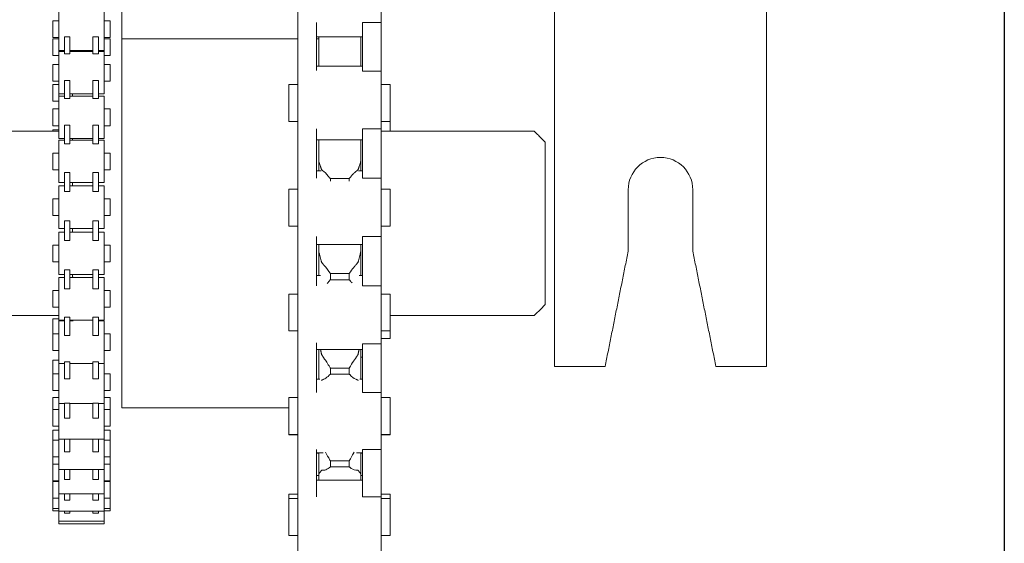
# Model space of a CAD drawing. Units: inches. Extents: x 0.9 to 21.9, y 3.3 to 21.1.
# Drawn here: x 10.5 to 11.8, y 17.5 to 18.2 of the extents above; entities that cross this region are included whole.
import ezdxf

# ---------------------------------------------------------------- set-up
doc = ezdxf.new("R2010")
doc.units = ezdxf.units.IN
doc.header["$MEASUREMENT"] = 0
doc.header["$PDSIZE"] = -1
doc.layers.add('DIM', color=1, linetype='Continuous')
doc.styles.add('SLDTEXTSTYLE0', font='ARIAL.TTF', dxfattribs={"width": 0.7})
doc.dimstyles.new('SLDDIMSTYLE0', dxfattribs={"dimtxt": 0.15, "dimasz": 0.15, "dimexe": 0, "dimexo": 0.0625, "dimgap": 0.0375, "dimtad": 0, "dimtih": 1, "dimtoh": 1, "dimdec": 3, "dimlfac": 4, "dimrnd": 1e-09, "dimzin": 12, "dimdsep": 46, "dimtxsty": 'SLDTEXTSTYLE0', "dimsah": 1, "dimcen": 0.09, "dimadec": 0, "dimazin": 0, "dimtfac": 1, "dimtdec": 3, "dimtofl": 0, "dimtmove": 0, "dimatfit": 3, "dimfxl": 0, "dimtolj": 1, "dimtzin": 12, "dimarcsym": 0})

# ---------------------------------------------------------------- blocks, each defined once
blk = doc.blocks.new('*D13')
at = {"color": 0, "linetype": 'ByBlock', "lineweight": -2}
for p, q in [((11.7956, 18.2478), (11.7956, 10.7598)), ((9.7987, 11.2703), (9.7987, 10.7598)), ((9.9487, 10.7598), (10.3488, 10.7598)), ((11.6456, 10.7598), (11.2455, 10.7598))]:
    blk.add_line(p, q, dxfattribs=at)
at = {"color": 0, "linetype": 'ByBlock'}
for points in [[(9.7987, 10.7598), (9.9487, 10.7348), (9.9487, 10.7848)], [(11.7956, 10.7598), (11.6456, 10.7348), (11.6456, 10.7848)]]:
    blk.add_solid(points, dxfattribs=at)
at = {"layer": 'DEFPOINTS', "color": 0, "linetype": 'ByBlock'}
for p in [(11.7956, 18.3103), (9.7987, 11.3328)]:
    blk.add_point(p, dxfattribs=at)
at = {"color": 0, "linetype": 'ByBlock', "insert": (10.7972, 10.7598), "char_height": 0.15, "attachment_point": 5, "style": 'SLDTEXTSTYLE0'}
blk.add_mtext('8\\PSIDE ROOM', dxfattribs=at)

msp = doc.modelspace()

# ---------------------------------------------------------------- linework, layer by layer
at = {"color": 7, "linetype": 'Continuous', "lineweight": 15}
for p, q in [((10.59999, 19.11533), (10.59999, 17.70533)), ((11.18611, 17.76158), (11.18611, 18.46509)), ((11.47361, 17.76158), (11.47361, 18.46509)), ((10.95124, 18.30399), (10.95124, 18.2275)), ((10.83874, 18.26323), (10.83874, 18.2275)), ((10.5148, 18.18975), (10.5148, 18.24725)), ((10.57605, 18.18975), (10.57605, 18.24725)), ((10.50668, 18.20719), (10.50668, 18.22982)), ((10.58418, 18.20719), (10.58418, 18.22982)), ((10.83874, 18.2275), (10.83874, 18.16185)), ((10.86374, 18.2275), (10.86374, 18.16237)), ((10.92624, 18.2275), (10.92624, 18.16185)), ((10.92624, 18.2275), (10.95124, 18.2275)), ((10.95124, 18.2275), (10.95124, 18.16185)), ((10.5223, 18.20796), (10.5298, 18.20796)), ((10.5223, 18.18516), (10.5223, 18.20796)), ((10.5298, 18.18516), (10.5298, 18.20796)), ((10.56105, 18.20796), (10.56855, 18.20796)), ((10.56105, 18.18516), (10.56105, 18.20796)), ((10.56855, 18.18516), (10.56855, 18.20796)), ((10.86711, 18.20799), (10.86711, 18.16851)), ((10.92374, 18.16851), (10.92374, 18.20799)), ((10.50668, 18.20534), (10.50668, 18.19725)), ((10.50668, 18.19725), (10.50668, 18.18271)), ((10.58418, 18.20534), (10.58418, 18.19725)), ((10.58418, 18.19725), (10.58418, 18.18271)), ((10.5148, 18.18975), (10.5148, 18.18825)), ((10.5148, 18.13075), (10.5148, 18.18825)), ((10.5298, 18.18516), (10.5223, 18.18516)), ((10.53349, 18.18975), (10.53349, 18.18825)), ((10.56855, 18.18516), (10.56105, 18.18516)), ((10.57605, 18.18975), (10.57605, 18.18825)), ((10.57605, 18.13075), (10.57605, 18.18825)), ((10.50668, 18.14819), (10.50668, 18.17081)), ((10.58418, 18.14819), (10.58418, 18.17081)), ((10.83874, 18.16185), (10.83874, 18.1178)), ((10.95124, 18.16185), (10.92624, 18.16185)), ((10.95124, 18.16185), (10.95124, 18.08353)), ((10.50668, 18.14367), (10.50668, 18.13558)), ((10.5223, 18.14896), (10.5298, 18.14896)), ((10.5223, 18.12464), (10.5223, 18.14896)), ((10.5298, 18.12464), (10.5298, 18.14896)), ((10.56105, 18.14896), (10.56855, 18.14896)), ((10.56105, 18.12464), (10.56105, 18.14896)), ((10.56855, 18.12464), (10.56855, 18.14896)), ((10.82624, 18.14351), (10.82624, 18.11815)), ((10.96374, 18.14351), (10.96374, 18.11815)), ((10.50668, 18.13558), (10.50668, 18.12104)), ((10.5148, 18.13075), (10.5148, 18.12782)), ((10.5148, 18.11193), (10.5148, 18.12782)), ((10.53349, 18.13075), (10.53349, 18.12782)), ((10.57605, 18.11193), (10.57605, 18.12782)), ((10.5298, 18.12464), (10.5223, 18.12464)), ((10.56855, 18.12464), (10.56105, 18.12464)), ((10.82624, 18.11815), (10.82624, 18.09351)), ((10.83874, 18.1178), (10.83874, 18.08353)), ((10.96374, 18.11815), (10.96374, 18.09351)), ((10.50668, 18.10413), (10.50668, 18.11038)), ((10.50668, 18.08776), (10.50668, 18.10413)), ((10.5148, 18.07032), (10.5148, 18.11193)), ((10.57605, 18.07032), (10.57605, 18.11193)), ((10.58418, 18.10413), (10.58418, 18.11038)), ((10.58418, 18.08776), (10.58418, 18.10413)), ((10.5223, 18.08855), (10.5298, 18.08855)), ((10.5223, 18.06334), (10.5223, 18.08855)), ((10.5298, 18.06334), (10.5298, 18.08855)), ((10.56105, 18.08855), (10.56855, 18.08855)), ((10.56105, 18.06334), (10.56105, 18.08855)), ((10.56855, 18.06334), (10.56855, 18.08855)), ((10.96374, 18.08033), (10.96374, 18.09351)), ((10.50668, 18.082), (10.50668, 18.08033)), ((10.83874, 18.08353), (10.83874, 18.01679)), ((10.86374, 18.08353), (10.86374, 18.01679)), ((10.92624, 18.08353), (10.95124, 18.08353)), ((10.92624, 18.08353), (10.92624, 18.01679)), ((10.95124, 18.08353), (10.95124, 18.01679)), ((10.5148, 18.04778), (10.5148, 18.06808)), ((10.5298, 18.06334), (10.5223, 18.06334)), ((10.53349, 18.07032), (10.53349, 18.06808)), ((10.56855, 18.06334), (10.56105, 18.06334)), ((10.57605, 18.04778), (10.57605, 18.06808)), ((10.86711, 18.06851), (10.86711, 18.04218)), ((10.92374, 18.04218), (10.92374, 18.06851)), ((11.17374, 18.06533), (11.17374, 17.84533)), ((10.50668, 18.04265), (10.50668, 18.05065)), ((10.5148, 18.01058), (10.5148, 18.04778)), ((10.57605, 18.01058), (10.57605, 18.04778)), ((10.58418, 18.04265), (10.58418, 18.05065)), ((10.50668, 18.02802), (10.50668, 18.04265)), ((10.58418, 18.02802), (10.58418, 18.04265)), ((10.86711, 18.02671), (10.86711, 18.04218)), ((10.92374, 18.02671), (10.92374, 18.04218)), ((10.5223, 18.02454), (10.5298, 18.02454)), ((10.5223, 17.99836), (10.5223, 18.02454)), ((10.5298, 17.99836), (10.5298, 18.02454)), ((10.56105, 18.02454), (10.56855, 18.02454)), ((10.56105, 17.99836), (10.56105, 18.02454)), ((10.56855, 17.99836), (10.56855, 18.02454)), ((10.53349, 18.01058), (10.53349, 18.0062)), ((10.83874, 18.01679), (10.83874, 17.97007)), ((10.88261, 18.01269), (10.88261, 18.01601)), ((10.88261, 18.01601), (10.90824, 18.01601)), ((10.90824, 18.01269), (10.90824, 18.01601)), ((10.95124, 18.01679), (10.92624, 18.01679)), ((10.95124, 18.01679), (10.95124, 17.93773)), ((10.5148, 17.98108), (10.5148, 18.00604)), ((10.5298, 17.99836), (10.5223, 17.99836)), ((10.56855, 17.99836), (10.56105, 17.99836)), ((10.57605, 17.98108), (10.57605, 18.00604)), ((10.82624, 18.00171), (10.82624, 17.97339)), ((10.96374, 18.00171), (10.96374, 17.97339)), ((11.28611, 17.91885), (11.28611, 18.00095)), ((11.37361, 17.91885), (11.37361, 18.00095)), ((10.50668, 17.97878), (10.50668, 17.9886)), ((10.5148, 17.94854), (10.5148, 17.98108)), ((10.57605, 17.94854), (10.57605, 17.98108)), ((10.58418, 17.97878), (10.58418, 17.9886)), ((10.50668, 17.96598), (10.50668, 17.97878)), ((10.58418, 17.96598), (10.58418, 17.97878)), ((10.82624, 17.97339), (10.82624, 17.95171)), ((10.83874, 17.97007), (10.83874, 17.93773)), ((10.96374, 17.97339), (10.96374, 17.95171)), ((10.5223, 17.95863), (10.5298, 17.95863)), ((10.5223, 17.93219), (10.5223, 17.95863)), ((10.5298, 17.93219), (10.5298, 17.95863)), ((10.56105, 17.95863), (10.56855, 17.95863)), ((10.56105, 17.93219), (10.56105, 17.95863)), ((10.56855, 17.93219), (10.56855, 17.95863)), ((10.5148, 17.91368), (10.5148, 17.94339)), ((10.53349, 17.94854), (10.53349, 17.94607)), ((10.53349, 17.94607), (10.53349, 17.94339)), ((10.57605, 17.91368), (10.57605, 17.94339)), ((10.5298, 17.93219), (10.5223, 17.93219)), ((10.56855, 17.93219), (10.56105, 17.93219)), ((10.83874, 17.93773), (10.83874, 17.87085)), ((10.86374, 17.93773), (10.86374, 17.87085)), ((10.92624, 17.93773), (10.95124, 17.93773)), ((10.92624, 17.93773), (10.92624, 17.87085)), ((10.95124, 17.93773), (10.95124, 17.87085)), ((10.50668, 17.91426), (10.50668, 17.92596)), ((10.50668, 17.90333), (10.50668, 17.91426)), ((10.5148, 17.88589), (10.5148, 17.91368)), ((10.57605, 17.88589), (10.57605, 17.91368)), ((10.58418, 17.91426), (10.58418, 17.92596)), ((10.58418, 17.90333), (10.58418, 17.91426)), ((10.86711, 17.92671), (10.86711, 17.92)), ((10.86711, 17.88462), (10.86711, 17.92)), ((10.92374, 17.92), (10.92374, 17.92671)), ((10.92374, 17.88462), (10.92374, 17.92)), ((11.28611, 17.91783), (11.28611, 17.91885)), ((11.37361, 17.91783), (11.37361, 17.91885)), ((10.5223, 17.89263), (10.5298, 17.89263)), ((10.5223, 17.86666), (10.5223, 17.89263)), ((10.5298, 17.86666), (10.5298, 17.89263)), ((10.56105, 17.89263), (10.56855, 17.89263)), ((10.56105, 17.86666), (10.56105, 17.89263)), ((10.56855, 17.86666), (10.56855, 17.89263)), ((10.88261, 17.87904), (10.88261, 17.88726)), ((10.88261, 17.88726), (10.90824, 17.88726)), ((10.90824, 17.87904), (10.90824, 17.88726)), ((10.5148, 17.84742), (10.5148, 17.88186)), ((10.53349, 17.8862), (10.53349, 17.88186)), ((10.57605, 17.84742), (10.57605, 17.88186)), ((10.90824, 17.87904), (10.88261, 17.87904)), ((10.50668, 17.85087), (10.50668, 17.86443)), ((10.5298, 17.86666), (10.5223, 17.86666)), ((10.56855, 17.86666), (10.56105, 17.86666)), ((10.58418, 17.85087), (10.58418, 17.86443)), ((10.83874, 17.87085), (10.83874, 17.82213)), ((10.95124, 17.87085), (10.92624, 17.87085)), ((10.95124, 17.87085), (10.95124, 17.79219)), ((10.50668, 17.8418), (10.50668, 17.85087)), ((10.5148, 17.82436), (10.5148, 17.84742)), ((10.57605, 17.82436), (10.57605, 17.84742)), ((10.58418, 17.8418), (10.58418, 17.85087)), ((10.82624, 17.85962), (10.82624, 17.82837)), ((10.96374, 17.85962), (10.96374, 17.82837)), ((10.50668, 17.8057), (10.50668, 17.82591)), ((10.5148, 17.82314), (10.5148, 17.82436)), ((10.5148, 17.78412), (10.5148, 17.82314)), ((10.5223, 17.82835), (10.5298, 17.82835)), ((10.5223, 17.80357), (10.5223, 17.82835)), ((10.5298, 17.80357), (10.5298, 17.82835)), ((10.56105, 17.82835), (10.56855, 17.82835)), ((10.56105, 17.80357), (10.56105, 17.82835)), ((10.56855, 17.80357), (10.56855, 17.82835)), ((10.57605, 17.78412), (10.57605, 17.82314)), ((10.82624, 17.82837), (10.82624, 17.80962)), ((10.83874, 17.82213), (10.83874, 17.79219)), ((10.96374, 17.82837), (10.96374, 17.80962)), ((10.96374, 17.7992), (10.96374, 17.80962)), ((10.50668, 17.79035), (10.50668, 17.8057)), ((10.5298, 17.80357), (10.5223, 17.80357)), ((10.56855, 17.80357), (10.56105, 17.80357)), ((10.58418, 17.79035), (10.58418, 17.8057)), ((10.86374, 17.79367), (10.86374, 17.72611)), ((10.50668, 17.78307), (10.50668, 17.79035)), ((10.5148, 17.76564), (10.5148, 17.78412)), ((10.57605, 17.76564), (10.57605, 17.78412)), ((10.58418, 17.78307), (10.58418, 17.79035)), ((10.83874, 17.79219), (10.83874, 17.72611)), ((10.86711, 17.74386), (10.86711, 17.78462)), ((10.92374, 17.74386), (10.92374, 17.78462)), ((10.92624, 17.79219), (10.95124, 17.79219)), ((10.92624, 17.79219), (10.92624, 17.72611)), ((10.95124, 17.79219), (10.95124, 17.72611)), ((10.50668, 17.75138), (10.50668, 17.76987)), ((10.5223, 17.76755), (10.5298, 17.76755)), ((10.5223, 17.74463), (10.5223, 17.76755)), ((10.5298, 17.74463), (10.5298, 17.76755)), ((10.56105, 17.76755), (10.56855, 17.76755)), ((10.56105, 17.74463), (10.56105, 17.76755)), ((10.56855, 17.74463), (10.56855, 17.76755)), ((10.5148, 17.72551), (10.5148, 17.76564)), ((10.57605, 17.72551), (10.57605, 17.76564)), ((10.88261, 17.75113), (10.88261, 17.75925)), ((10.88261, 17.75925), (10.90824, 17.75925)), ((10.90824, 17.75113), (10.90824, 17.75925)), ((10.50668, 17.73434), (10.50668, 17.75138)), ((10.5298, 17.74463), (10.5223, 17.74463)), ((10.56855, 17.74463), (10.56105, 17.74463)), ((10.58418, 17.73434), (10.58418, 17.75138)), ((10.90824, 17.75113), (10.88261, 17.75113)), ((10.50668, 17.72876), (10.50668, 17.73434)), ((10.58418, 17.72876), (10.58418, 17.73434)), ((10.50668, 17.70297), (10.50668, 17.71922)), ((10.5148, 17.71132), (10.5148, 17.72551)), ((10.57605, 17.71132), (10.57605, 17.72551)), ((10.58418, 17.70297), (10.58418, 17.71922)), ((10.82624, 17.71923), (10.82624, 17.68515)), ((10.83874, 17.72611), (10.83874, 17.67607)), ((10.95124, 17.72611), (10.92624, 17.72611)), ((10.95124, 17.72611), (10.95124, 17.64896)), ((10.96374, 17.71923), (10.96374, 17.68515)), ((10.50668, 17.6844), (10.50668, 17.70297)), ((10.5148, 17.67321), (10.5148, 17.71132)), ((10.5223, 17.7119), (10.5298, 17.7119)), ((10.5223, 17.69147), (10.5223, 17.7119)), ((10.5298, 17.69147), (10.5298, 17.7119)), ((10.56105, 17.7119), (10.56855, 17.7119)), ((10.56105, 17.69147), (10.56105, 17.7119)), ((10.56855, 17.69147), (10.56855, 17.7119)), ((10.57605, 17.67321), (10.57605, 17.71132)), ((10.58418, 17.6844), (10.58418, 17.70297)), ((10.5298, 17.69147), (10.5223, 17.69147)), ((10.56855, 17.69147), (10.56105, 17.69147)), ((10.50668, 17.68035), (10.50668, 17.6844)), ((10.50668, 17.6618), (10.50668, 17.67536)), ((10.58418, 17.68035), (10.58418, 17.6844)), ((10.58418, 17.6618), (10.58418, 17.67536)), ((10.82624, 17.68515), (10.82624, 17.66923)), ((10.83874, 17.67607), (10.83874, 17.64896)), ((10.96374, 17.68515), (10.96374, 17.66923)), ((10.50668, 17.64189), (10.50668, 17.6618)), ((10.5148, 17.66291), (10.5148, 17.67321)), ((10.5148, 17.62865), (10.5148, 17.66291)), ((10.5223, 17.66293), (10.5298, 17.66293)), ((10.5223, 17.64555), (10.5223, 17.66293)), ((10.5298, 17.64555), (10.5298, 17.66293)), ((10.56105, 17.66293), (10.56855, 17.66293)), ((10.56105, 17.64555), (10.56105, 17.66293)), ((10.56855, 17.64555), (10.56855, 17.66293)), ((10.57605, 17.66291), (10.57605, 17.67321)), ((10.57605, 17.62865), (10.57605, 17.66291)), ((10.58418, 17.64189), (10.58418, 17.6618)), ((10.82624, 17.66886), (10.82624, 17.66923)), ((10.96374, 17.66886), (10.96374, 17.66923)), ((10.83874, 17.64896), (10.83874, 17.58463)), ((10.86374, 17.64896), (10.86374, 17.58463)), ((10.92624, 17.64896), (10.95124, 17.64896)), ((10.92624, 17.64896), (10.92624, 17.58463)), ((10.95124, 17.64896), (10.95124, 17.58463)), ((10.50668, 17.63917), (10.50668, 17.64189)), ((10.50668, 17.62898), (10.50668, 17.63917)), ((10.5298, 17.64555), (10.5223, 17.64555)), ((10.56855, 17.64555), (10.56105, 17.64555)), ((10.58418, 17.63917), (10.58418, 17.64189)), ((10.58418, 17.62898), (10.58418, 17.63917)), ((10.86711, 17.61408), (10.86711, 17.64386)), ((10.92374, 17.61408), (10.92374, 17.64386)), ((10.50668, 17.60798), (10.50668, 17.62898)), ((10.5148, 17.62173), (10.5148, 17.62865)), ((10.5148, 17.59304), (10.5148, 17.62173)), ((10.5223, 17.60812), (10.5223, 17.62198)), ((10.5298, 17.60812), (10.5298, 17.62198)), ((10.56105, 17.60812), (10.56105, 17.62198)), ((10.56855, 17.60812), (10.56855, 17.62198)), ((10.57605, 17.62173), (10.57605, 17.62865)), ((10.57605, 17.59304), (10.57605, 17.62173)), ((10.58418, 17.60798), (10.58418, 17.62898)), ((10.88261, 17.62545), (10.88261, 17.63339)), ((10.88261, 17.63339), (10.90824, 17.63339)), ((10.90824, 17.62545), (10.88261, 17.62545)), ((10.90824, 17.62545), (10.90824, 17.63339)), ((10.50668, 17.60635), (10.50668, 17.60798)), ((10.5298, 17.60812), (10.5223, 17.60812)), ((10.56855, 17.60812), (10.56105, 17.60812)), ((10.58418, 17.60635), (10.58418, 17.60798)), ((10.86711, 17.61408), (10.86711, 17.60755)), ((10.92374, 17.60755), (10.92374, 17.61408)), ((10.50668, 17.60542), (10.50668, 17.60635)), ((10.50668, 17.5828), (10.50668, 17.60542)), ((10.58418, 17.60542), (10.58418, 17.60635)), ((10.58418, 17.5828), (10.58418, 17.60542)), ((10.50668, 17.56915), (10.50668, 17.5828)), ((10.5148, 17.58891), (10.5148, 17.59304)), ((10.5148, 17.56737), (10.5148, 17.5884)), ((10.5223, 17.58022), (10.5223, 17.58891)), ((10.5298, 17.58022), (10.5223, 17.58022)), ((10.5298, 17.58022), (10.5298, 17.58891)), ((10.56105, 17.58022), (10.56105, 17.58891)), ((10.56855, 17.58022), (10.56105, 17.58022)), ((10.56855, 17.58022), (10.56855, 17.58891)), ((10.57605, 17.58891), (10.57605, 17.59304)), ((10.57605, 17.56737), (10.57605, 17.5884)), ((10.58418, 17.56915), (10.58418, 17.5828)), ((10.82624, 17.58255), (10.82624, 17.58853)), ((10.82624, 17.58255), (10.82624, 17.54576)), ((10.83874, 17.58463), (10.83874, 17.53398)), ((10.95124, 17.58463), (10.92624, 17.58463)), ((10.95124, 17.58463), (10.95124, 17.51007)), ((10.96374, 17.58255), (10.96374, 17.58853)), ((10.96374, 17.58255), (10.96374, 17.54576)), ((10.50668, 17.56578), (10.50668, 17.56915)), ((10.5148, 17.56536), (10.5148, 17.56737)), ((10.57605, 17.56536), (10.57605, 17.56737)), ((10.58418, 17.56578), (10.58418, 17.56915)), ((10.5148, 17.55171), (10.5148, 17.56578)), ((10.5223, 17.56261), (10.5223, 17.56536)), ((10.5298, 17.56261), (10.5223, 17.56261)), ((10.5298, 17.56261), (10.5298, 17.56536)), ((10.56105, 17.56261), (10.56105, 17.56536)), ((10.56855, 17.56261), (10.56105, 17.56261)), ((10.56855, 17.56261), (10.56855, 17.56536)), ((10.57605, 17.55171), (10.57605, 17.56578)), ((10.5148, 17.54834), (10.5148, 17.55171)), ((10.57605, 17.54834), (10.57605, 17.55171)), ((10.82624, 17.54576), (10.82624, 17.53255)), ((10.96374, 17.54576), (10.96374, 17.53255)), ((10.83874, 17.53398), (10.83874, 17.51007))]:
    msp.add_line(p, q, dxfattribs=at)
msp.add_arc((11.32986, 18.00095), 0.04375, 0, 180, dxfattribs=at)
for points in [[(10.5148, 18.22982), (10.50668, 18.22982)], [(10.58418, 18.22982), (10.57605, 18.22982)], [(10.50668, 18.20719), (10.5148, 18.20719)], [(10.57605, 18.20719), (10.58418, 18.20719)], [(10.86374, 18.20799), (10.92624, 18.20799)], [(10.5148, 18.20534), (10.50668, 18.20534)], [(10.58418, 18.20534), (10.57605, 18.20534)], [(10.83874, 18.20533), (10.59999, 18.20533)], [(10.86711, 18.20533), (10.86374, 18.20533)], [(10.50668, 18.18271), (10.5148, 18.18271)], [(10.5148, 18.18975), (10.5223, 18.18975)], [(10.5223, 18.18825), (10.5148, 18.18825)], [(10.5298, 18.18975), (10.56105, 18.18975)], [(10.56105, 18.18825), (10.5298, 18.18825)], [(10.53356, 18.18975), (10.53353, 18.18825)], [(10.56855, 18.18975), (10.57605, 18.18975)], [(10.57605, 18.18825), (10.56855, 18.18825)], [(10.57605, 18.18271), (10.58418, 18.18271)], [(10.5148, 18.17081), (10.50668, 18.17081)], [(10.58418, 18.17081), (10.57605, 18.17081)], [(10.92624, 18.16851), (10.86374, 18.16851)], [(10.50668, 18.14819), (10.5148, 18.14819)], [(10.5148, 18.14367), (10.50668, 18.14367)], [(10.57605, 18.14819), (10.58418, 18.14819)], [(10.83874, 18.14351), (10.82624, 18.14351)], [(10.96374, 18.14351), (10.95124, 18.14351)], [(10.5148, 18.13075), (10.5223, 18.13075)], [(10.5223, 18.12782), (10.5148, 18.12782)], [(10.5298, 18.13075), (10.56105, 18.13075)], [(10.56105, 18.12782), (10.5298, 18.12782)], [(10.56855, 18.13075), (10.57605, 18.13075)], [(10.57605, 18.12782), (10.56855, 18.12782)], [(10.50668, 18.12104), (10.5148, 18.12104)], [(10.5148, 18.11038), (10.50668, 18.11038)], [(10.58418, 18.11038), (10.57605, 18.11038)], [(10.50668, 18.08776), (10.5148, 18.08776)], [(10.57605, 18.08776), (10.58418, 18.08776)], [(10.82624, 18.09351), (10.83874, 18.09351)], [(10.95124, 18.09351), (10.96374, 18.09351)], [(10.5148, 18.08033), (10.33514, 18.08033)], [(10.5148, 18.082), (10.50668, 18.082)], [(11.15874, 18.08033), (10.95124, 18.08033)], [(11.17374, 18.06533), (11.15874, 18.08033)], [(10.5148, 18.07032), (10.5223, 18.07032)], [(10.5223, 18.06808), (10.5148, 18.06808)], [(10.5298, 18.07032), (10.56105, 18.07032)], [(10.56105, 18.06808), (10.5298, 18.06808)], [(10.56855, 18.07032), (10.57605, 18.07032)], [(10.57605, 18.06808), (10.56855, 18.06808)], [(10.86374, 18.06851), (10.92624, 18.06851)], [(10.5148, 18.05065), (10.50668, 18.05065)], [(10.58418, 18.05065), (10.57605, 18.05065)], [(10.86711, 18.04218), (10.86718, 18.03912)], [(10.86718, 18.03912), (10.87075, 18.02808)], [(10.92009, 18.02808), (10.92367, 18.03912)], [(10.92367, 18.03912), (10.92374, 18.04218)], [(10.50668, 18.02802), (10.5148, 18.02802)], [(10.57605, 18.02802), (10.58418, 18.02802)], [(10.8702, 18.02671), (10.86374, 18.02671)], [(10.87075, 18.02808), (10.87386, 18.02545)], [(10.91698, 18.02545), (10.92009, 18.02808)], [(10.92624, 18.02671), (10.92065, 18.02671)], [(10.5148, 18.01058), (10.5223, 18.01058)], [(10.5298, 18.01058), (10.56105, 18.01058)], [(10.56855, 18.01058), (10.57605, 18.01058)], [(10.5223, 18.00604), (10.5148, 18.00604)], [(10.56105, 18.00604), (10.5298, 18.00604)], [(10.57605, 18.00604), (10.56855, 18.00604)], [(10.83874, 18.00171), (10.82624, 18.00171)], [(10.96374, 18.00171), (10.95124, 18.00171)], [(10.5148, 17.9886), (10.50668, 17.9886)], [(10.58418, 17.9886), (10.57605, 17.9886)], [(10.50668, 17.96598), (10.5148, 17.96598)], [(10.57605, 17.96598), (10.58418, 17.96598)], [(10.5148, 17.94854), (10.5223, 17.94854)], [(10.5223, 17.94339), (10.5148, 17.94339)], [(10.5298, 17.94854), (10.56105, 17.94854)], [(10.56105, 17.94339), (10.5298, 17.94339)], [(10.56855, 17.94854), (10.57605, 17.94854)], [(10.57605, 17.94339), (10.56855, 17.94339)], [(10.82624, 17.95171), (10.83874, 17.95171)], [(10.95124, 17.95171), (10.96374, 17.95171)], [(10.5148, 17.92596), (10.50668, 17.92596)], [(10.58418, 17.92596), (10.57605, 17.92596)], [(10.86374, 17.92671), (10.92624, 17.92671)], [(10.86711, 17.92), (10.86718, 17.91648)], [(10.86718, 17.91648), (10.87075, 17.90263)], [(10.92009, 17.90263), (10.92367, 17.91648)], [(10.92367, 17.91648), (10.92374, 17.92)], [(11.25486, 17.76158), (11.28611, 17.91783)], [(11.37361, 17.91783), (11.40486, 17.76158)], [(10.50668, 17.90333), (10.5148, 17.90333)], [(10.57605, 17.90333), (10.58418, 17.90333)], [(10.87075, 17.90263), (10.87386, 17.89885)], [(10.91698, 17.89885), (10.92009, 17.90263)], [(10.5148, 17.88589), (10.5223, 17.88589)], [(10.5223, 17.88186), (10.5148, 17.88186)], [(10.5298, 17.88589), (10.56105, 17.88589)], [(10.56105, 17.88186), (10.5298, 17.88186)], [(10.56855, 17.88589), (10.57605, 17.88589)], [(10.57605, 17.88186), (10.56855, 17.88186)], [(10.86904, 17.88462), (10.86374, 17.88462)], [(10.88261, 17.87904), (10.87849, 17.87403)], [(10.92624, 17.88462), (10.92181, 17.88462)], [(10.5148, 17.86443), (10.50668, 17.86443)], [(10.58418, 17.86443), (10.57605, 17.86443)], [(10.83874, 17.85962), (10.82624, 17.85962)], [(10.96374, 17.85962), (10.95124, 17.85962)], [(10.50668, 17.8418), (10.5148, 17.8418)], [(10.57605, 17.8418), (10.58418, 17.8418)], [(11.15874, 17.83033), (11.17374, 17.84533)], [(10.11124, 17.83033), (10.5148, 17.83033)], [(10.5148, 17.82591), (10.50668, 17.82591)], [(10.5148, 17.82436), (10.5223, 17.82436)], [(10.5223, 17.82314), (10.5148, 17.82314)], [(10.5298, 17.82436), (10.56105, 17.82436)], [(10.53353, 17.82314), (10.5298, 17.82314)], [(10.53356, 17.82436), (10.53361, 17.82299)], [(10.56093, 17.82299), (10.56096, 17.82436)], [(10.56855, 17.82436), (10.57605, 17.82436)], [(10.57605, 17.82314), (10.56855, 17.82314)], [(10.96374, 17.83033), (11.15874, 17.83033)], [(10.82624, 17.80962), (10.83874, 17.80962)], [(10.95124, 17.80962), (10.96374, 17.80962)], [(10.5148, 17.8057), (10.50668, 17.8057)], [(10.58418, 17.8057), (10.57605, 17.8057)], [(10.95124, 17.7992), (10.96374, 17.7992)], [(10.50668, 17.78307), (10.5148, 17.78307)], [(10.57605, 17.78307), (10.58418, 17.78307)], [(10.86374, 17.78462), (10.92624, 17.78462)], [(10.86927, 17.78462), (10.87075, 17.77775)], [(10.92009, 17.77775), (10.92158, 17.78462)], [(10.5148, 17.76987), (10.50668, 17.76987)], [(10.87075, 17.77775), (10.87386, 17.77286)], [(10.91698, 17.77286), (10.92009, 17.77775)], [(10.92374, 17.7742), (10.92624, 17.7742)], [(10.5148, 17.76564), (10.5223, 17.76564)], [(10.5298, 17.76564), (10.56105, 17.76564)], [(10.56855, 17.76564), (10.57605, 17.76564)], [(11.18611, 17.76158), (11.25486, 17.76158)], [(11.40486, 17.76158), (11.47361, 17.76158)], [(10.5148, 17.75138), (10.50668, 17.75138)], [(10.58418, 17.75138), (10.57605, 17.75138)], [(10.86816, 17.74423), (10.86374, 17.74423)], [(10.87075, 17.74292), (10.87052, 17.74241)], [(10.87386, 17.74422), (10.87075, 17.74292)], [(10.92009, 17.74292), (10.91698, 17.74422)], [(10.92033, 17.74241), (10.92009, 17.74292)], [(10.92624, 17.74423), (10.92269, 17.74423)], [(10.50668, 17.72876), (10.5148, 17.72876)], [(10.57605, 17.72876), (10.58418, 17.72876)], [(10.5148, 17.71922), (10.50668, 17.71922)], [(10.58418, 17.71922), (10.57605, 17.71922)], [(10.83874, 17.71923), (10.82624, 17.71923)], [(10.96374, 17.71923), (10.95124, 17.71923)], [(10.5148, 17.70297), (10.50668, 17.70297)], [(10.5148, 17.71132), (10.5223, 17.71132)], [(10.5298, 17.71132), (10.56105, 17.71132)], [(10.56855, 17.71132), (10.57605, 17.71132)], [(10.58418, 17.70297), (10.57605, 17.70297)], [(10.59999, 17.70533), (10.82624, 17.70533)], [(10.50668, 17.68035), (10.5148, 17.68035)], [(10.5148, 17.67536), (10.50668, 17.67536)], [(10.57605, 17.68035), (10.58418, 17.68035)], [(10.58418, 17.67536), (10.57605, 17.67536)], [(10.5148, 17.6618), (10.50668, 17.6618)], [(10.5148, 17.66291), (10.5223, 17.66291)], [(10.5298, 17.66291), (10.56105, 17.66291)], [(10.56855, 17.66291), (10.57605, 17.66291)], [(10.58418, 17.6618), (10.57605, 17.6618)], [(10.82624, 17.66923), (10.83874, 17.66923)], [(10.82624, 17.66886), (10.83874, 17.66886)], [(10.95124, 17.66923), (10.96374, 17.66923)], [(10.95124, 17.66886), (10.96374, 17.66886)], [(10.50668, 17.63917), (10.5148, 17.63917)], [(10.57605, 17.63917), (10.58418, 17.63917)], [(10.86374, 17.64423), (10.87279, 17.64423)], [(10.86374, 17.64386), (10.86711, 17.64386)], [(10.91806, 17.64423), (10.92624, 17.64423)], [(10.92374, 17.64386), (10.92624, 17.64386)], [(10.5148, 17.62898), (10.50668, 17.62898)], [(10.5148, 17.62173), (10.57605, 17.62173)], [(10.58418, 17.62898), (10.57605, 17.62898)], [(10.87075, 17.62078), (10.86718, 17.61608)], [(10.87386, 17.62089), (10.87075, 17.62078)], [(10.92009, 17.62078), (10.91698, 17.62089)], [(10.92367, 17.61608), (10.92009, 17.62078)], [(10.86711, 17.61353), (10.86374, 17.61353)], [(10.92624, 17.60755), (10.86374, 17.60755)], [(10.86718, 17.61608), (10.86711, 17.61408)], [(10.92374, 17.61408), (10.92367, 17.61608)], [(10.92624, 17.61353), (10.92374, 17.61353)], [(10.50668, 17.60635), (10.5148, 17.60635)], [(10.5148, 17.60542), (10.50668, 17.60542)], [(10.57605, 17.60635), (10.58418, 17.60635)], [(10.58418, 17.60542), (10.57605, 17.60542)], [(10.50668, 17.5828), (10.5148, 17.5828)], [(10.5148, 17.58891), (10.57605, 17.58891)], [(10.57605, 17.5828), (10.58418, 17.5828)], [(10.83874, 17.58853), (10.82624, 17.58853)], [(10.83874, 17.58255), (10.82624, 17.58255)], [(10.96374, 17.58853), (10.95124, 17.58853)], [(10.96374, 17.58255), (10.95124, 17.58255)], [(10.50668, 17.56915), (10.5148, 17.56915)], [(10.57605, 17.56915), (10.58418, 17.56915)], [(10.50668, 17.56578), (10.5148, 17.56578)], [(10.5148, 17.56536), (10.57605, 17.56536)], [(10.57605, 17.56578), (10.58418, 17.56578)], [(10.5148, 17.55171), (10.57605, 17.55171)], [(10.5148, 17.54834), (10.57605, 17.54834)], [(10.82624, 17.53255), (10.83874, 17.53255)], [(10.95124, 17.53255), (10.96374, 17.53255)]]:
    msp.add_open_spline(points, degree=1, dxfattribs=at)
for points, knots in [([(10.87386, 18.02545), (10.87646, 18.02311), (10.87923, 18.02061), (10.88241, 18.01629), (10.88261, 18.01601)], [0, 0, 0, 0, 0.9355874, 1, 1, 1, 1]), ([(10.90824, 18.01601), (10.91032, 18.01866), (10.91349, 18.02267), (10.91609, 18.02474), (10.91698, 18.02545)], [0, 0, 0, 0, 0.65869075, 1, 1, 1, 1]), ([(10.53349, 17.94607), (10.53349, 17.94532), (10.53349, 17.94434), (10.53353, 17.94357), (10.53354, 17.94339)], [0, 0, 0, 0, 0.76575949, 1, 1, 1, 1]), ([(10.56097, 17.94339), (10.56101, 17.94418), (10.56105, 17.945), (10.56105, 17.94602), (10.56105, 17.94607)], [0, 0, 0, 0, 0.9527343, 1, 1, 1, 1]), ([(10.87386, 17.89885), (10.87646, 17.89579), (10.87923, 17.89253), (10.88241, 17.88758), (10.88261, 17.88726)], [0, 0, 0, 0, 0.9355888, 1, 1, 1, 1]), ([(10.90824, 17.88726), (10.91032, 17.89034), (10.91349, 17.89502), (10.91609, 17.89787), (10.91698, 17.89885)], [0, 0, 0, 0, 0.6586901, 1, 1, 1, 1]), ([(10.53349, 17.8862), (10.53349, 17.88539), (10.5335, 17.88366), (10.53357, 17.88221), (10.53361, 17.88144)], [0, 0, 0, 0, 0.4698888, 1, 1, 1, 1]), ([(10.56093, 17.88144), (10.56099, 17.8829), (10.56105, 17.8844), (10.56105, 17.88615), (10.56105, 17.8862)], [0, 0, 0, 0, 0.9696023, 1, 1, 1, 1]), ([(10.91213, 17.87485), (10.91108, 17.87578), (10.90985, 17.87686), (10.90844, 17.87876), (10.90824, 17.87904)], [0, 0, 0, 0, 0.8543792, 1, 1, 1, 1]), ([(10.87386, 17.77286), (10.87646, 17.76913), (10.87923, 17.76514), (10.88241, 17.75961), (10.88261, 17.75925)], [0, 0, 0, 0, 0.9355932, 1, 1, 1, 1]), ([(10.90824, 17.75925), (10.91032, 17.76274), (10.91349, 17.76803), (10.91609, 17.77163), (10.91698, 17.77286)], [0, 0, 0, 0, 0.6586913, 1, 1, 1, 1]), ([(10.88261, 17.75113), (10.88052, 17.74901), (10.87736, 17.74579), (10.87475, 17.74462), (10.87386, 17.74422)], [0, 0, 0, 0, 0.6586836, 1, 1, 1, 1]), ([(10.91698, 17.74422), (10.91439, 17.74573), (10.91162, 17.74734), (10.90844, 17.7509), (10.90824, 17.75113)], [0, 0, 0, 0, 0.935567, 1, 1, 1, 1]), ([(10.87603, 17.64526), (10.87797, 17.64188), (10.88009, 17.63818), (10.88241, 17.63378), (10.88261, 17.63339)], [0, 0, 0, 0, 0.91157563, 1, 1, 1, 1]), ([(10.90824, 17.63339), (10.91031, 17.63724), (10.91261, 17.64148), (10.91463, 17.64493), (10.91482, 17.64526)], [0, 0, 0, 0, 0.9068013, 1, 1, 1, 1]), ([(10.88261, 17.62545), (10.88052, 17.62382), (10.87736, 17.62135), (10.87475, 17.62101), (10.87386, 17.62089)], [0, 0, 0, 0, 0.6586817, 1, 1, 1, 1]), ([(10.91698, 17.62089), (10.91439, 17.62164), (10.91162, 17.62243), (10.90844, 17.62527), (10.90824, 17.62545)], [0, 0, 0, 0, 0.9355672, 1, 1, 1, 1])]:
    msp.add_open_spline(points, degree=3, knots=knots, dxfattribs=at)

# ---------------------------------------------------------------- dimensions: what is measured, and where the dimension line sits
at = {"layer": 'DIM'}
dim = msp.add_linear_dim(base=(11.7956105034, 10.7598109642), p1=(9.7987355034, 11.3328251571), p2=(11.7956105034, 18.3103251571), text='<>\\PSIDE ROOM', dimstyle='SLDDIMSTYLE0', override={"dimlunit": 5, "dimfrac": 2}, dxfattribs=at)
dim.commit()
dim.dimension.update_dxf_attribs({"geometry": '*D13', "text_midpoint": (10.7971730034, 10.7598109642)})

doc.saveas('drawing.dxf')
